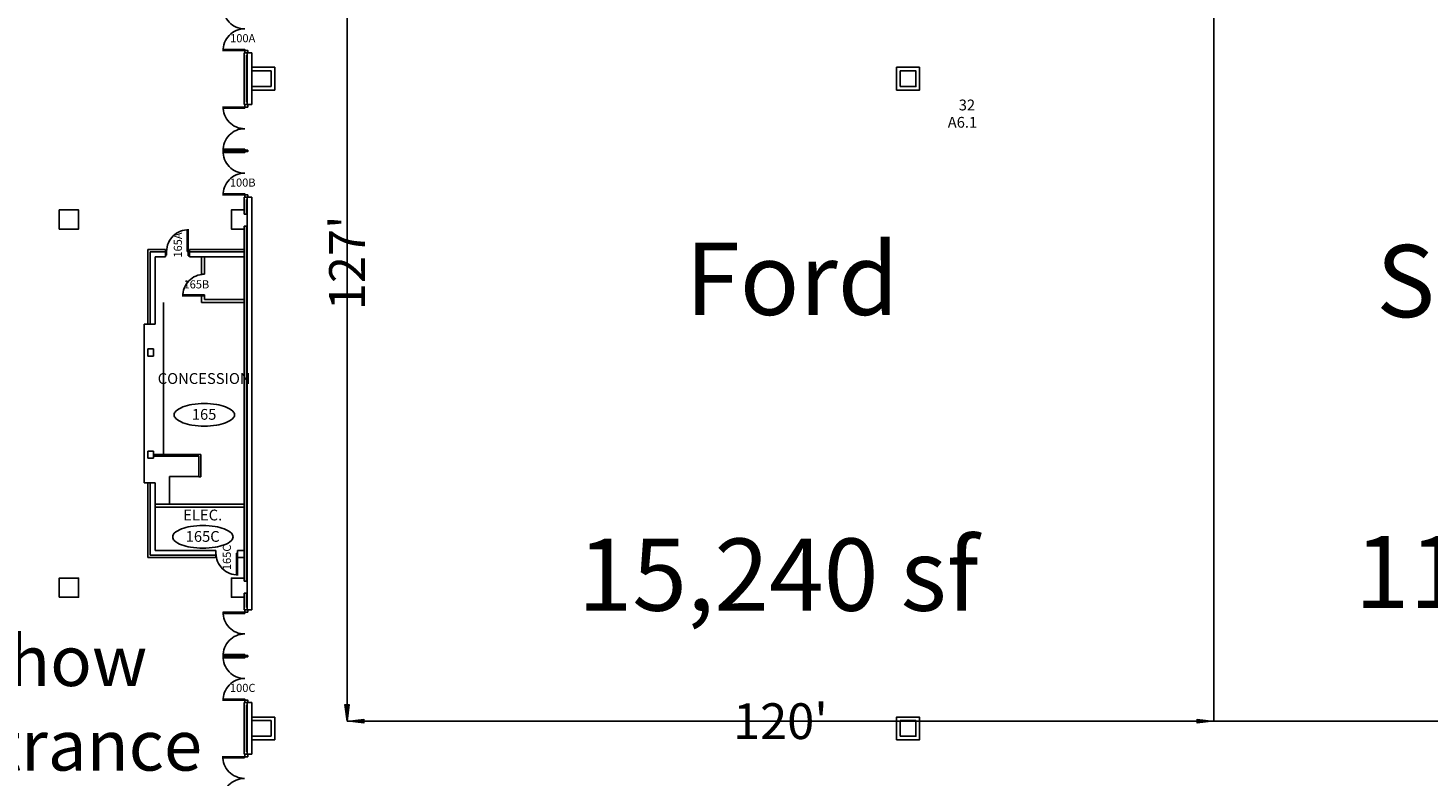
# Model space of a CAD drawing. Units: inches. Extents: x -1707 to 14184, y -120 to 8071.
# Drawn here: x 2707 to 5033, y 5210 to 6453 of the extents above; entities that cross this region are included whole.
import ezdxf

# ---------------------------------------------------------------- set-up
doc = ezdxf.new("R2010")
doc.units = ezdxf.units.IN
doc.header["$LTSCALE"] = 2000
doc.header["$MEASUREMENT"] = 0
doc.layers.get('0').update_dxf_attribs({"lineweight": 25})
for name, color, linetype, lineweight in [('A-COUNTER', 7, 'Continuous', 25), ('A-DOOR', 7, 'Continuous', 25), ('A-ROOMTAG', 7, 'Continuous', 25), ('A-ROOMTAG-NAME', 7, 'Continuous', 25), ('A-ROOMTAG-NUM', 7, 'Continuous', 25), ('A-WALL', 7, 'Continuous', 25), ('A-WALL-LOW', 7, 'Continuous', 25), ('Dimension', 7, 'Continuous', 5), ('None', 7, 'Continuous', 5), ('Z-MEDIUM', 7, 'Continuous', 25)]:
    doc.layers.add(name, color=color, linetype=linetype, lineweight=lineweight)
doc.styles.add('Arial', font='Arial')
doc.dimstyles.new('Plan Dim', dxfattribs={"dimtxt": 18.0096, "dimasz": 27.832031, "dimexe": 0, "dimexo": 0, "dimgap": 0, "dimtad": 0, "dimdec": 1, "dimdsep": 46, "dimlunit": 3, "dimtxsty": 'Arial', "dimblk": 'VW_FILLEDARROW', "dimblk1": 'VW_FILLEDARROW', "dimblk2": 'VW_FILLEDARROW', "dimcen": 0, "dimazin": 0, "dimtfac": 1, "dimtdec": 1, "dimtix": 1, "dimtmove": 0, "dimatfit": 0, "dimldrblk": 'VW_FILLEDARROW', "dimfxl": 1, "dimfrac": 2, "dimtolj": 1, "dimarcsym": 0})

# ---------------------------------------------------------------- blocks, each defined once
blk = doc.blocks.new('DR-36D')
at = {"layer": 'A-DOOR', "flags": 128}
for points in [[(0, -1), (0.05, -1), (0.05, 0), (0, 0)], [(2, -1), (1.95, -1), (1.95, 0), (2, 0)]]:
    blk.add_lwpolyline(points, close=True, dxfattribs=at)
at = {"layer": 'A-DOOR'}
for centre, start, end in [((0, 0), 268.29302, 0), ((2, 0), 180, 271.70698)]:
    blk.add_arc(centre, 1, start, end, dxfattribs=at)
blk = doc.blocks.new('RMNO2L')
at = {"flags": 128}
blk.add_lwpolyline([(-2.074, 0.341, 0.211848), (-1.964, 0.094, 0.094525), (-1.462, -0.212, 0.051213), (-0.839, -0.375, 0.038544), (0.013, -0.441, 0.038544), (0.866, -0.375, 0.051213), (1.489, -0.212, 0.094525), (1.99, 0.094, 0.211848), (2.1, 0.341, 0.211848), (1.99, 0.589, 0.094525), (1.489, 0.895, 0.051213), (0.866, 1.058, 0.038544), (0.013, 1.124), (0.013, 1.124, 0.038544), (-0.839, 1.058, 0.051213), (-1.462, 0.895, 0.094525), (-1.964, 0.589, 0.211848)], format="xyb", close=True, dxfattribs=at)
at = {"layer": 'None', "color": 0, "flags": 1}
for tag in ['NAME1', 'NAME', 'RM-NUMBER', 'FLOOR', 'BASE', 'NORTH', 'EAST', 'SOUTH', 'WEST', 'CEILING', 'CEIL-HT', 'REMARKS']:
    blk.add_attdef(tag, (-2.074, -0.441), '', height=0.00709, dxfattribs=at)
blk = doc.blocks.new('DR1H90')
at = {"layer": 'A-DOOR'}
blk.add_arc((-0.5, 0), 1, 0, 91.70698, dxfattribs=at)
at = {"layer": 'A-DOOR', "transparency": 33554687}
for points in [[(-0.5, 0), (-0.5, 1), (-0.5, 1, 1), (-0.5, 0, 1)], [(-0.5, 1), (-0.45, 1), (-0.45, 1, 1), (-0.5, 1, 1)], [(-0.45, 0), (-0.45, 1), (-0.45, 1, 1), (-0.45, 0, 1)], [(-0.5, 0), (-0.45, 0), (-0.45, 0, 1), (-0.5, 0, 1)]]:
    blk.add_3dface(points, dxfattribs=at)
blk = doc.blocks.new('VW_FILLEDARROW')
at = {"linetype": 'Continuous', "lineweight": 0, "transparency": 16777216}
blk.add_hatch(color=0, dxfattribs=at).paths.add_polyline_path([(-1, 0.123), (0, 0), (-1, -0.123)])
at = {"color": 0, "linetype": 'Continuous', "lineweight": 20, "transparency": 16777216, "flags": 128}
blk.add_lwpolyline([(-1, 0.123), (0, 0), (-1, -0.123)], close=True, dxfattribs=at)
blk = doc.blocks.new('*D457')
at = {"layer": 'Dimension', "color": 0, "linetype": 'Continuous', "lineweight": -2, "transparency": 33554687}
for p, q in [((3237.5, 5301), (3237.5, 5301)), ((3265.3, 5301), (3841.3, 5301)), ((4649.6, 5301), (4073.7, 5301)), ((4677.5, 5301), (4677.5, 5301))]:
    blk.add_line(p, q, dxfattribs=at)
at = {"layer": 'Dimension', "color": 0, "lineweight": -2, "xscale": 27.83203125, "yscale": 27.83203125, "zscale": 27.83203125, "rotation": 180}
blk.add_blockref('VW_FILLEDARROW', (3237.5, 5301), dxfattribs=at)
at = {"layer": 'Dimension', "color": 0, "lineweight": -2, "xscale": 27.83203125, "yscale": 27.83203125, "zscale": 27.83203125}
blk.add_blockref('VW_FILLEDARROW', (4677.5, 5301), dxfattribs=at)
at = {"layer": 'Dimension', "color": 0, "lineweight": 25, "transparency": 33554687, "insert": (3957.5, 5301), "char_height": 59.46, "attachment_point": 5, "style": 'Arial'}
blk.add_mtext("\\A1;120'", dxfattribs=at)
blk = doc.blocks.new('*D458')
at = {"layer": 'Dimension', "color": 0, "linetype": 'Continuous', "lineweight": -2, "transparency": 33554687}
for p, q in [((3237.5, 6825), (3237.5, 6825)), ((3237.5, 6797.1), (3237.5, 6179.1)), ((3237.5, 5328.8), (3237.5, 5946.8)), ((3237.5, 5301), (3237.5, 5301))]:
    blk.add_line(p, q, dxfattribs=at)
at = {"layer": 'Dimension', "color": 0, "lineweight": -2, "xscale": 27.83203125, "yscale": 27.83203125, "zscale": 27.83203125}
for p, rotation in [((3237.5, 6825), 90), ((3237.5, 5301), 270)]:
    blk.add_blockref('VW_FILLEDARROW', p, dxfattribs=dict(at, rotation=rotation))
at = {"layer": 'Dimension', "color": 0, "lineweight": 25, "transparency": 33554687, "insert": (3237.5, 6063), "char_height": 59.46, "attachment_point": 5, "rotation": 90, "style": 'Arial'}
blk.add_mtext("\\A1;127'", dxfattribs=at)

msp = doc.modelspace()

# ---------------------------------------------------------------- linework, layer by layer
for p, q in [((3237.47473, 6824.95032), (3237.47473, 5300.95032)), ((3019.67661, 5580.29435), (3019.67661, 5584.95032)), ((3019.67661, 5584.95032), (3019.67661, 5580.29435)), ((3066.47473, 5584.95032), (3055.65768, 5584.95032)), ((3055.65768, 5584.95032), (3055.65768, 5572.95032)), ((3019.67661, 5580.29435), (3019.67661, 5572.95032)), ((3066.47473, 5572.95031), (3055.65768, 5572.95031))]:
    msp.add_line(p, q)
at = {"layer": 'A-COUNTER'}
for p, q in [((2932.47473, 5996.95032), (2932.47473, 5744.45032)), ((2900.47473, 5696.95032), (2900.47473, 5960.95032)), ((2906.47473, 5960.95032), (2900.47473, 5960.95032)), ((2942.47473, 5707.95032), (2942.47473, 5661.95032)), ((2942.47473, 5707.95032), (2991.47473, 5707.95032)), ((2906.47473, 5696.95032), (2900.47473, 5696.95032))]:
    msp.add_line(p, q, dxfattribs=at)
at = {"layer": 'A-DOOR', "flags": 128}
for points in [[(3072.47473, 6411.95032), (3072.47473, 6415.95032), (3067.47473, 6415.95032), (3067.47473, 6411.95032)], [(3072.47473, 6325.95032), (3072.47473, 6321.95032), (3067.47473, 6321.95032), (3067.47473, 6325.95032)], [(3072.47473, 6249.95032), (3072.47473, 6247.95032), (3067.47473, 6247.95032), (3067.47473, 6249.95032)], [(3072.47473, 6175.95032), (3072.47473, 6171.95032), (3067.47473, 6171.95032), (3067.47473, 6175.95032)], [(2937.79733, 6081.95816), (2937.79733, 6076.15807), (2935.79733, 6076.15807), (2935.79733, 6081.9586)], [(2975.77246, 6082.47238), (2975.77246, 6074.63414), (2973.77246, 6074.63414), (2973.77246, 6082.46044)], [(3072.47473, 5481.95032), (3072.47473, 5485.95032), (3067.47473, 5485.95032), (3067.47473, 5481.95032)], [(3072.47473, 5407.95032), (3072.47473, 5409.95032), (3067.47473, 5409.95032), (3067.47473, 5407.95032)], [(3072.47473, 5331.95032), (3072.47473, 5335.95032), (3067.47473, 5335.95032), (3067.47473, 5331.95032)], [(3072.47473, 5245.95032), (3072.47473, 5241.95032), (3067.47473, 5241.95032), (3067.47473, 5245.95032)]]:
    msp.add_lwpolyline(points, close=True, dxfattribs=at)
at = {"layer": 'A-WALL'}
for p, q in [((3066.47473, 6411.95032), (3079.47473, 6411.95032)), ((3066.47473, 6411.95032), (3066.47473, 6325.95032)), ((3066.47473, 6411.95032), (3066.47473, 6325.95032)), ((3070.47473, 6407.95032), (3071.47473, 6407.95032)), ((3070.47473, 6407.95032), (3070.47473, 6329.95032)), ((3071.47473, 6411.95032), (3071.47473, 6325.95032)), ((3079.47473, 6411.95032), (3079.47473, 6325.95032)), ((3117.47473, 6387.95032), (3079.47473, 6387.95032)), ((3111.47473, 6381.95032), (3079.47473, 6381.95032)), ((3111.47473, 6355.95032), (3111.47473, 6381.95032)), ((3117.47473, 6349.95032), (3117.47473, 6387.95032)), ((3079.47473, 6355.95032), (3111.47473, 6355.95032)), ((3079.47473, 6349.95032), (3117.47473, 6349.95032)), ((3070.47473, 6329.95032), (3071.47473, 6329.95032)), ((3066.47473, 6325.95032), (3079.47473, 6325.95032)), ((3066.47473, 6171.95032), (3079.47473, 6171.95032)), ((3066.47473, 6171.95032), (3066.47473, 6143.95032)), ((3070.47473, 6167.95032), (3071.47473, 6167.95032)), ((3070.47473, 6167.95032), (3070.47473, 6143.95032)), ((3071.47473, 6171.95032), (3071.47473, 5485.95032)), ((3079.47473, 6171.95032), (3079.47473, 5485.95032)), ((3066.47473, 6143.95032), (3070.47473, 6143.95032)), ((3066.47473, 6123.95032), (3070.47473, 6123.95032)), ((3066.47473, 6123.95032), (3066.47473, 5533.95032)), ((3070.47473, 6123.95032), (3070.47473, 5533.95032)), ((2906.47473, 6084.95032), (2906.47473, 5960.95032)), ((2935.79733, 6084.95032), (2906.47473, 6084.95032)), ((2910.47473, 6080.95032), (2910.47473, 5960.95032)), ((2935.79733, 6080.95032), (2910.47473, 6080.95032)), ((2918.47473, 6072.95032), (2918.47473, 5960.95032)), ((2935.77969, 6072.95032), (2918.47473, 6072.95032)), ((2935.79733, 6072.95032), (2935.79733, 6084.95032)), ((2975.77246, 6072.95032), (2975.77246, 6084.95032)), ((3066.47473, 6084.95032), (2975.77246, 6084.95032)), ((3066.47473, 6080.95032), (2975.77246, 6080.95032)), ((3066.47473, 6072.95032), (2975.77246, 6072.95032)), ((2995.47473, 6043.76767), (2995.47473, 6072.95032)), ((3000.50053, 6043.81278), (3000.47473, 6072.95032)), ((3000.50053, 6043.81278), (2995.47473, 6043.81278)), ((2995.63591, 5996.95032), (2995.47473, 6007.82735)), ((3000.47473, 6007.82735), (2995.47473, 6007.82735)), ((3000.47473, 6001.95032), (3000.47473, 6007.82735)), ((3000.47473, 6001.95032), (3066.47473, 6001.95032)), ((2995.63591, 5996.95032), (3066.47473, 5996.95032)), ((2906.47473, 5960.95032), (2918.47473, 5960.95032)), ((2915.72473, 5919.95032), (2906.47473, 5919.95032)), ((2906.47473, 5907.95032), (2906.47473, 5919.95032)), ((2915.72473, 5907.95032), (2906.47473, 5907.95032)), ((2915.72473, 5919.95032), (2915.72473, 5907.95032)), ((2915.72473, 5749.95032), (2906.47473, 5749.95032)), ((2906.47473, 5749.95032), (2906.47473, 5737.95032)), ((2915.72473, 5737.95032), (2915.72473, 5749.95032)), ((2915.72473, 5737.95032), (2906.47473, 5737.95032)), ((2906.47473, 5696.95032), (2918.47473, 5696.95032)), ((2906.47473, 5696.95032), (2906.47473, 5572.95032)), ((2910.47473, 5696.95032), (2910.47473, 5576.95032)), ((2918.47473, 5696.95032), (2918.47473, 5584.95032)), ((3062.47473, 5661.95032), (2918.47473, 5661.95032)), ((3062.47473, 5656.95032), (2918.47473, 5656.95032)), ((3066.47473, 5661.95032), (3062.47473, 5661.95032)), ((3066.47473, 5656.95032), (3062.47473, 5656.95032)), ((3019.67661, 5584.95032), (2918.47473, 5584.95032)), ((3019.67661, 5572.95032), (2906.47473, 5572.95032)), ((3019.67661, 5576.95032), (2910.47473, 5576.95032)), ((3066.47473, 5533.95032), (3070.47473, 5533.95032)), ((3066.47473, 5513.95032), (3070.47473, 5513.95032)), ((3066.47473, 5513.95032), (3066.47473, 5485.95032)), ((3070.47473, 5513.95032), (3070.47473, 5489.95032)), ((3070.47473, 5489.95032), (3071.47473, 5489.95032)), ((3066.47473, 5485.95032), (3079.47473, 5485.95032)), ((3066.47473, 5331.95032), (3079.47473, 5331.95032)), ((3066.47473, 5331.95032), (3066.47473, 5245.95032)), ((3070.47473, 5327.95032), (3071.47473, 5327.95032)), ((3070.47473, 5327.95032), (3070.47473, 5249.95032)), ((3071.47473, 5331.95032), (3071.47473, 5245.95032)), ((3079.47473, 5331.95032), (3079.47473, 5245.95032)), ((3117.47473, 5307.95032), (3079.47473, 5307.95032)), ((3117.47473, 5269.95032), (3117.47473, 5307.95032)), ((3111.47473, 5301.95032), (3079.47473, 5301.95032)), ((3111.47473, 5275.95032), (3111.47473, 5301.95032)), ((3079.47473, 5275.95032), (3111.47473, 5275.95032)), ((3079.47473, 5269.95032), (3117.47473, 5269.95032)), ((3066.47473, 5245.95032), (3079.47473, 5245.95032)), ((3070.47473, 5249.95032), (3071.47473, 5249.95032))]:
    msp.add_line(p, q, dxfattribs=at)
at = {"layer": 'A-WALL', "flags": 128}
for points in [[(4150.47473, 6349.95032), (4188.47473, 6349.95032), (4188.47473, 6387.95032), (4150.47473, 6387.95032)], [(4156.47473, 6355.95032), (4182.47473, 6355.95032), (4182.47473, 6381.95032), (4156.47473, 6381.95032)], [(2759.477, 6118.95032), (2791.477, 6118.95032), (2791.477, 6150.95032), (2759.477, 6150.95032)], [(2759.477, 5506.95032), (2791.477, 5506.95032), (2791.477, 5538.95032), (2759.477, 5538.95032)], [(4150.47473, 5269.95032), (4188.47473, 5269.95032), (4188.47473, 5307.95032), (4150.47473, 5307.95032)], [(4156.47473, 5275.95032), (4182.47473, 5275.95032), (4182.47473, 5301.95032), (4156.47473, 5301.95032)]]:
    msp.add_lwpolyline(points, close=True, dxfattribs=at)
for points in [[(3066.47473, 6143.95032), (3066.47473, 6150.95032), (3045.47473, 6150.95032), (3045.47473, 6118.95032), (3066.47473, 6118.95032), (3066.47473, 6123.95032)], [(3066.47473, 5533.95032), (3066.47473, 5538.95032), (3045.47473, 5538.95032), (3045.47473, 5506.95032), (3066.47473, 5506.95032), (3066.47473, 5513.95032)]]:
    msp.add_lwpolyline(points, dxfattribs=at)
at = {"layer": 'A-WALL-LOW'}
for p, q in [((2915.72473, 5744.45032), (2994.47473, 5744.45032)), ((2915.72473, 5741.45032), (2991.47473, 5741.45032)), ((2991.47473, 5707.45032), (2991.47473, 5741.45032)), ((2994.47473, 5707.45032), (2994.47473, 5744.45032)), ((2991.47473, 5707.45032), (2994.47473, 5707.45032))]:
    msp.add_line(p, q, dxfattribs=at)
at = {"layer": 'None', "color": 7, "linetype": 'Continuous', "lineweight": 25, "transparency": 33554687}
for p, q in [((4677.47473, 5300.95032), (4677.47473, 6824.95032)), ((3237.47473, 5300.95032), (4677.47473, 5300.95032)), ((4677.47473, 5300.95032), (5769.47473, 5300.95032))]:
    msp.add_line(p, q, dxfattribs=at)
at = {"layer": 'Z-MEDIUM'}
for centre, start, end in [((2909.41325, 5960.82526), 296.19978732, 63.90903586), ((2914.0362, 5960.82526), 116.09096414, 243.80021268), ((2909.41325, 5920.07538), 296.09096414, 63.80021268), ((2909.41325, 5907.82526), 296.19978732, 63.90903586), ((2914.0362, 5920.07538), 116.19978732, 243.90903586), ((2914.0362, 5907.82526), 116.09096414, 243.80021268), ((2909.41325, 5750.07538), 296.09096414, 63.80021268), ((2914.0362, 5750.07538), 116.19978732, 243.90903586), ((2909.41325, 5737.82526), 296.19978732, 63.90903586), ((2914.0362, 5737.82526), 116.09096414, 243.80021268), ((2909.41325, 5697.07538), 296.09096414, 63.80021268), ((2914.0362, 5697.07538), 116.19978732, 243.90903586)]:
    msp.add_arc(centre, 0.13925, start, end, dxfattribs=at)

# ---------------------------------------------------------------- block references
at = {"layer": 'A-DOOR', "xscale": -36, "yscale": 36, "rotation": 270}
for p in [(3067.47473, 6415.95032), (3067.47473, 5409.95032), (3067.47473, 5335.95032)]:
    msp.add_blockref('DR-36D', p, dxfattribs=at)
at = {"layer": 'A-DOOR', "xscale": 36, "yscale": 36}
for name, p, zscale, rotation in [('DR-36D', (3067.47473, 6321.95032), 36, 270), ('DR-36D', (3067.47473, 6247.95032), 36, 270), ('DR1H90', (3000.50053, 6025.81278), 0.001, 90), ('DR1H90', (3037.67661, 5580.29435), 0.001, 180), ('DR-36D', (3067.06322, 5241.95032), 36, 270)]:
    msp.add_blockref(name, p, dxfattribs=dict(at, zscale=zscale, rotation=rotation))
at = {"layer": 'A-DOOR', "xscale": -36, "yscale": 36, "zscale": 0.001}
msp.add_blockref('DR1H90', (2955.79733, 6081.95815), dxfattribs=at)
at = {"layer": 'A-ROOMTAG', "xscale": 24, "yscale": 24, "zscale": 24}
for p in [(3000.05144, 5802.04339), (2997.66527, 5599.14156)]:
    msp.add_blockref('RMNO2L', p, dxfattribs=at)

# ---------------------------------------------------------------- texts
at = {"attachment_point": 2, "line_spacing_factor": 0.25, "style": 'Arial'}
for s, insert, char_height in [('100A', (3064.21883, 6443.09992), 13.5), ('32', (4267.29492, 6334.297), 17.982439), ('A6.1', (4259.88607, 6305.54366), 17.982439), ('100B', (3064.21883, 6203.09992), 13.5), ('165B', (2987.21186, 6033.91023), 13.5), ('100C', (3064.21883, 5363.09992), 13.5)]:
    msp.add_mtext(s, dxfattribs=dict(at, insert=insert, char_height=char_height))
at = {"char_height": 13.5, "attachment_point": 2, "rotation": 90, "line_spacing_factor": 0.25, "style": 'Arial'}
for s, insert in [('165A', (2949.68101, 6092.52465)), ('165C', (3031.13369, 5573.32881))]:
    msp.add_mtext(s, dxfattribs=dict(at, insert=insert))
at = {"attachment_point": 2, "line_spacing_factor": 1.004016, "style": 'Arial'}
for s, insert, char_height, width in [('Ford', (3976.81802, 6096.23404), 120, 1401.3134139), ('Subaru', (5224, 6092.64234), 120, 993.8920212), ('15,240 sf', (3953.68275, 5604.62515), 120, 1280.0382518), ('11,557 sf', (5244.68226, 5609.05741), 120, 994.097785), ('Show\\PEntrance', (2756.04742, 5443.42714), 84, 550.8546139)]:
    msp.add_mtext(s, dxfattribs=dict(at, insert=insert, char_height=char_height, width=width))
at = {"layer": 'A-ROOMTAG-NAME', "char_height": 18.011957, "attachment_point": 2, "line_spacing_factor": 0.25, "style": 'Arial'}
for s, insert in [('CONCESSION', (3000.13106, 5879.62689)), ('ELEC.', (2997.74488, 5652.70913))]:
    msp.add_mtext(s, dxfattribs=dict(at, insert=insert))
at = {"layer": 'A-ROOMTAG-NUM', "char_height": 17.941597, "attachment_point": 2, "line_spacing_factor": 0.25, "style": 'Arial'}
for s, insert in [('165', (3000.05144, 5819.98499)), ('165C', (2997.66527, 5617.08316))]:
    msp.add_mtext(s, dxfattribs=dict(at, insert=insert))

# ---------------------------------------------------------------- dimensions: what is measured, and where the dimension line sits
at = {"layer": 'Dimension', "color": 7, "linetype": 'Continuous', "lineweight": 25, "transparency": 33554687}
dim = msp.add_linear_dim(base=(3237.47473, 5300.95032), p1=(3237.47473, 6824.95032), p2=(3237.47473, 5300.95032), angle=270, dimstyle='Plan Dim', override={"dimtxt": 59.461806, "dimgap": 31.25, "dimpost": '<>', "dimtxsty": 'Arial'}, dxfattribs=at)
dim.commit()
dim.dimension.update_dxf_attribs({"geometry": '*D458', "text_midpoint": (3237.47473, 6062.95032)})
dim = msp.add_linear_dim(base=(3237.47473, 5300.95032), p1=(4677.47473, 5300.95032), p2=(3237.47473, 5300.95032), dimstyle='Plan Dim', override={"dimtxt": 59.461806, "dimgap": 31.25, "dimpost": '<>', "dimtxsty": 'Arial'}, dxfattribs=at)
dim.commit()
dim.dimension.update_dxf_attribs({"geometry": '*D457', "text_midpoint": (3957.47473, 5300.95032)})

doc.saveas('drawing.dxf')
